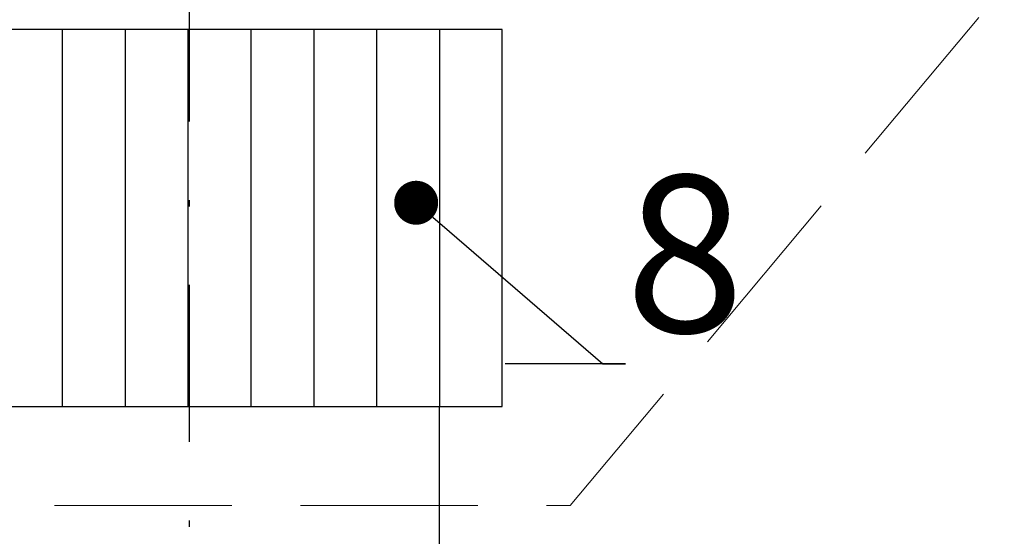
# Model space of a CAD drawing. Units: millimetres. Extents: x 7471 to 7891, y 1313 to 1610.
# Drawn here: x 7648 to 7663, y 1394 to 1402 of the extents above; entities that cross this region are included whole.
import ezdxf
from ezdxf import colors
from ezdxf.entities.mleader import LeaderData, LeaderLine
from ezdxf.math import Vec2, Vec3

# ---------------------------------------------------------------- set-up
doc = ezdxf.new("R2010")
doc.units = ezdxf.units.MM
doc.linetypes.add('DASHDOT', pattern=[1, 0.5, -0.25, 0, -0.25])
doc.linetypes.add('HIDDEN_LINE', pattern=[0.391222, 0.282222, -0.109])
for name, color, linetype in [('2DS_OBP_EmuBA', 154, 'Continuous'), ('2DS_OBP_WIL', 124, 'Continuous'), ('CP_AXIS', 143, 'DASHDOT')]:
    doc.layers.add(name, color=color, linetype=linetype)
doc.styles.add('Гост А', font='GOST.TTF', dxfattribs={"oblique": 15})

# ---------------------------------------------------------------- blocks, each defined once
blk = doc.blocks.new('_Dot')
at = {"color": 0, "linetype": 'ByBlock', "lineweight": -2}
blk.add_line((-0.5, 0), (-1, 0), dxfattribs=at)
at = {"color": 0, "linetype": 'ByBlock', "const_width": 0.5}
blk.add_lwpolyline([(-0.25, 0, 1), (0.25, 0, 1)], format="xyb", close=True, dxfattribs=at)

msp = doc.modelspace()

# ---------------------------------------------------------------- linework, layer by layer
at = {"linetype": 'HIDDEN_LINE', "lineweight": 15, "ltscale": 10}
for p in [(7667.8938, 1408.5307), (7644.2541, 1394.7547)]:
    msp.add_line(p, (7656.3686, 1394.7547), dxfattribs=at)
at = {"layer": '2DS_OBP_EmuBA', "color": 0, "ltscale": 3}
for p, q in [((7648.2887, 1402.3348), (7648.2887, 1396.3348)), ((7649.2887, 1402.3348), (7649.2887, 1396.3348)), ((7650.2887, 1402.3348), (7650.2887, 1396.3348)), ((7651.2887, 1402.3348), (7651.2887, 1396.3348)), ((7652.2887, 1402.3348), (7652.2887, 1396.3348)), ((7653.2887, 1402.3348), (7653.2887, 1396.3348)), ((7654.2887, 1402.3348), (7654.2887, 1396.3348))]:
    msp.add_line(p, q, dxfattribs=at)
at = {"layer": '2DS_OBP_EmuBA', "color": 5, "lineweight": 30, "ltscale": 3}
msp.add_line((7654.2887, 1393.6971), (7654.2887, 1396.3348), dxfattribs=at)
msp.add_lwpolyline([(7645.2887, 1402.3348), (7645.2887, 1396.3348), (7655.2887, 1396.3348), (7655.2887, 1402.3348)], close=True, dxfattribs=at)
at = {"layer": '2DS_OBP_EmuBA', "color": 0, "ltscale": 3}
msp.add_circle((7650.2887, 1410.781), 26.4016, dxfattribs=at)
at = {"layer": '2DS_OBP_WIL', "color": 0, "lineweight": 50, "ltscale": 3}
msp.add_circle((7650.2887, 1410.6748), 24, dxfattribs=at)
at = {"layer": 'CP_AXIS', "ltscale": 5}
msp.add_line((7650.3113, 1365.1691), (7650.3113, 1446.1345), dxfattribs=at)
at = {"layer": 'Defpoints', "color": 0, "linetype": 'ByBlock'}
msp.add_point((7659.3431, 1402.1724), dxfattribs=at)

# ---------------------------------------------------------------- leaders
at = {"layer": '2DS_OBP_EmuBA', "color": 0, "ltscale": 3}
ml = msp.add_multileader_mtext('Standard', dxfattribs=at)
ml.set_content('8', style='Гост А')
ml.set_leader_properties()
ml.set_arrow_properties(name='DOT')
ml.build(insert=Vec2(0, 0))
ml.multileader.update_dxf_attribs({"text_left_attachment_type": 6, "text_right_attachment_type": 6, "dogleg_length": 0.36, "arrow_head_size": 0.7})
ctx = ml.context
ctx.base_point, ctx.char_height, ctx.arrow_head_size, ctx.landing_gap_size, ctx.plane_origin = Vec3(7657.2478, 1397.0139), 2.5, 0.7, 0, Vec3(7653.9193, 1378.1912)
ctx.left_attachment, ctx.right_attachment = 6, 6
notes = []
notes.append((ctx, [(0, (1, 1, 0), (7656.8878, 1397.0139), (1, 0), 0.36, [(0, [(7653.9193, 1399.5774)], 0, [])])]))
ctx.mtext.insert, ctx.mtext.flow_direction = Vec3(7657.2478, 1400.0139), 5
for ctx, leaders in notes:
    for number, flags, end, landing, length, lines in leaders:
        leader = LeaderData()
        leader.index, (leader.has_last_leader_line, leader.has_dogleg_vector, leader.attachment_direction) = number, flags
        leader.last_leader_point, leader.dogleg_vector, leader.dogleg_length = Vec3(end), Vec3(landing), length
        for number, points, colour, breaks in lines:
            line = LeaderLine()
            line.index, line.vertices, line.color, line.breaks = number, Vec3.list(points), colors.encode_raw_color(colour), breaks
            leader.lines.append(line)
        ctx.leaders.append(leader)

doc.saveas('drawing.dxf')
